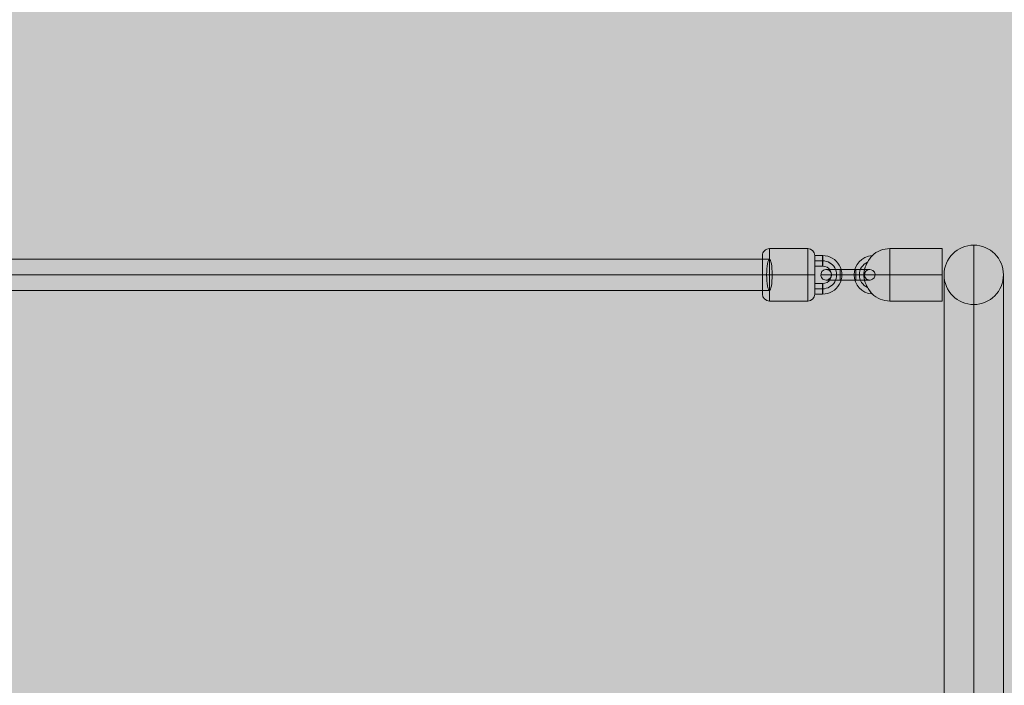
# Model space of a CAD drawing. Units: millimetres. Extents: x -7852 to 9548, y 1849 to 11649.
# Drawn here: x 3954 to 4517, y 7188 to 7569 of the extents above; entities that cross this region are included whole.
import ezdxf

# ---------------------------------------------------------------- set-up
doc = ezdxf.new("R2010")
doc.units = ezdxf.units.MM
doc.header["$MEASUREMENT"] = 0
for name, color, linetype, lineweight in [('Level 8', 18, 'Continuous', 0), ('orbit - Level 25', 253, 'Continuous', 0), ('orbit - Level 26', 253, 'Continuous', 0), ('orbit - Level 29', 7, 'Continuous', 0)]:
    doc.layers.add(name, color=color, linetype=linetype, lineweight=lineweight)

# ---------------------------------------------------------------- blocks, each defined once
blk = doc.blocks.new('From Smart Solid_732')
at = {"layer": 'orbit - Level 29', "color": 12, "linetype": 'Continuous', "lineweight": 13}
for p, q in [((228, 9), (-228, 9)), ((229.57, 0), (-229.57, 0)), ((226.43, 0), (-226.43, 0)), ((228, -9), (-228, -9))]:
    blk.add_line(p, q, dxfattribs=at)
blk.add_ellipse((-228, 0), major_axis=(0, -9), ratio=0.174099, dxfattribs=at)
at = {"layer": 'orbit - Level 29', "color": 12, "linetype": 'Continuous', "lineweight": 13, "extrusion": (0, 0, -1)}
blk.add_ellipse((228, 0), major_axis=(0, -9), ratio=0.174099, dxfattribs=at)
blk = doc.blocks.new('From Smart Solid_733')
at = {"layer": 'orbit - Level 26', "color": 253}
for p, q in [((4.47, 0.01), (-4.53, 0.01)), ((4.48, 3.01), (-4.52, 3.01)), ((4.49, 0), (-4.51, 0)), ((-4.48, 2.99), (4.52, 2.99)), ((4.48, -2.99), (-4.52, -2.99)), ((-4.49, 0), (4.51, 0)), ((-4.48, -3.01), (4.52, -3.01)), ((-4.47, -0.01), (4.53, -0.01))]:
    blk.add_line(p, q, dxfattribs=at)
at = {"layer": 'orbit - Level 26', "color": 253, "extrusion": (0, 0, -1)}
for centre, major_axis, ratio in [((-12.5, 0), (-0.74, -2.91), 0.999997), ((-4.52, 0.01), (0, -3), 0.002537), ((-4.52, 0.01), (0, -3), 0.002537), ((4.48, 0.01), (0, -3), 0.002537)]:
    blk.add_ellipse(centre, major_axis=major_axis, ratio=ratio, dxfattribs=at)
at = {"layer": 'orbit - Level 26', "color": 253}
for centre, major_axis, start_param, end_param in [((-4.5, 0), (11, 0), 1.573333, 4.714926), ((-4.5, 3), (8, 0), 1.573333, 4.714926), ((-4.5, 0), (5, 0), 1.573333, 4.714926), ((4.5, 0), (11, 0), 4.714926, 7.856519), ((4.5, 3), (8, 0), 4.714926, 7.856519), ((4.5, 0), (5, 0), 4.714926, 7.856519), ((-4.5, -3), (8, 0), 1.573333, 4.714926), ((4.5, -3), (8, 0), 4.714926, 7.856519)]:
    blk.add_ellipse(centre, major_axis=major_axis, ratio=0.000647, start_param=start_param, end_param=end_param, dxfattribs=at)
for centre, major_axis, ratio in [((-4.48, -0.01), (0, -3), 0.002537), ((4.52, -0.01), (0, -3), 0.002537), ((4.52, -0.01), (0, -3), 0.002537), ((12.5, 0), (-0.74, -2.91), 0.999997)]:
    blk.add_ellipse(centre, major_axis=major_axis, ratio=ratio, dxfattribs=at)
blk = doc.blocks.new('From Smart Solid_734')
at = {"layer": 'orbit - Level 26', "color": 253}
for p, q in [((-3.25, 11), (-7.75, 11)), ((-3.25, 8), (-7.75, 8)), ((-3.24, 8), (-7.74, 8)), ((-3.25, 5), (-7.75, 5)), ((-7.75, -5), (-3.25, -5)), ((-7.75, -8), (-3.25, -8)), ((-7.75, -11), (-3.25, -11)), ((-7.74, -8), (-3.24, -8))]:
    blk.add_line(p, q, dxfattribs=at)
at = {"layer": 'orbit - Level 26', "color": 253, "extrusion": (0, 0, -1)}
for centre in [(-7.75, 8), (-3.25, 8), (-3.25, -8)]:
    blk.add_ellipse(centre, major_axis=(0, -3), ratio=0.002546, dxfattribs=at)
at = {"layer": 'orbit - Level 26', "color": 253}
for centre, major_axis in [((-3.25, 0), (-2.68, -10.67)), ((-3.25, 0), (-1.95, -7.76)), ((-3.24, 0), (-1.95, -7.76)), ((-3.25, 0), (-1.22, -4.85))]:
    blk.add_ellipse(centre, major_axis=major_axis, ratio=0.999997, start_param=0.245861, end_param=3.387454, dxfattribs=at)
for centre, major_axis, ratio in [((4.75, 0), (3, 0), 0.000639), ((-7.75, -8), (0, 3), 0.002546), ((-3.25, -8), (0, 3), 0.002546)]:
    blk.add_ellipse(centre, major_axis=major_axis, ratio=ratio, dxfattribs=at)
blk = doc.blocks.new('From Smart Solid_826')
at = {"layer": 'orbit - Level 25', "color": 156, "lineweight": 13}
for p, q in [((0, 315), (0, -315)), ((-17, 298), (-17, -298)), ((17, 298), (17, -298)), ((0, 281), (0, -281)), ((17, 0), (-17, 0)), ((-17, 0), (17, 0))]:
    blk.add_line(p, q, dxfattribs=at)
blk.add_arc((0, 298), 17, 0, 360, dxfattribs=at)
at = {"layer": 'orbit - Level 25', "color": 156, "lineweight": 13, "extrusion": (0, 0, -1)}
blk.add_arc((0, -298), 17, 0, 360, dxfattribs=at)
blk = doc.blocks.new('From Smart Solid_849')
at = {"layer": 'orbit - Level 26', "color": 253}
for p, q in [((-4.75, 15), (-4.75, -15)), ((25.25, 15), (-4.75, 15)), ((25.25, 15), (25.25, -15)), ((-25.25, 0), (-19.63, 0)), ((-19.67, 0), (-4.75, 0)), ((-4.75, 0), (-19.67, 0)), ((25.25, 0), (-4.75, 0)), ((25.25, 0), (-4.75, 0)), ((25.25, -15), (-4.75, -15))]:
    blk.add_line(p, q, dxfattribs=at)
blk.add_arc((-4.75, 0), 15, 90, 133.0219, dxfattribs=at)
at = {"layer": 'orbit - Level 26', "color": 253, "extrusion": (0, 0, -1)}
for centre, radius, start, end in [((14.25, 0), 11, 273.912, 86.1776), ((14.25, 0), 8, 294.5513, 65.5902), ((14.25, 0), 8, 294.609, 65.5521), ((4.75, 0), 15, 270, 313.1108)]:
    blk.add_arc(centre, radius, start, end, dxfattribs=at)
at = {"layer": 'orbit - Level 26', "color": 253}
blk.add_open_spline([(-15.62, -10.14), (-15.35, -10.5), (-15.12, -10.79), (-14.93, -11.03), (-14.97, -10.98), (-15.48, -10.33), (-16.17, -9.42), (-18.03, -6.56), (-19.03, -4.49), (-19.66, -1.22), (-19.72, -0.05), (-19.52, 2.19), (-19.27, 3.27), (-18.53, 5.34), (-18.04, 6.37), (-16.89, 8.37), (-16.2, 9.36), (-15.38, 10.47), (-15.14, 10.77), (-14.93, 11.03), (-14.97, 10.98), (-15.45, 10.37), (-16.16, 9.44), (-18.01, 6.6), (-19.03, 4.49), (-19.66, 1.22), (-19.73, 0.04), (-19.52, -2.23), (-19.26, -3.3), (-18.51, -5.4), (-18.01, -6.43), (-16.85, -8.43), (-16.17, -9.41), (-15.62, -10.14)], degree=3, knots=[0, 0, 0, 0, 0.03125, 0.03125, 0.0625, 0.0625, 0.125, 0.125, 0.25, 0.25, 0.3125, 0.3125, 0.375, 0.375, 0.4375, 0.4375, 0.5, 0.5, 0.53125, 0.53125, 0.5625, 0.5625, 0.625, 0.625, 0.75, 0.75, 0.8125, 0.8125, 0.875, 0.875, 0.9375, 0.9375, 1, 1, 1, 1], dxfattribs=at)
blk = doc.blocks.new('From Smart Solid_861')
at = {"layer": 'orbit - Level 26', "color": 253}
for p, q in [((-11, 15), (11, 15)), ((-11.04, 0.01), (10.96, 0.01)), ((-10.96, -0.01), (11.04, -0.01)), ((-11, -15), (11, -15))]:
    blk.add_line(p, q, dxfattribs=at)
for centre, major_axis, ratio, start_param, end_param in [((-11, 11), (-0.95, -3.88), 0.999997, 3.382035, 4.952832), ((-11.03, 0.01), (4, 0), 0.000622, 1.573334, 3.14413), ((11.03, -0.01), (4, 0), 0.000622, 4.714926, 6.285722), ((11, -11), (-0.95, -3.88), 0.999997, 0.240443, 1.811239)]:
    blk.add_ellipse(centre, major_axis=major_axis, ratio=ratio, start_param=start_param, end_param=end_param, dxfattribs=at)
for centre, major_axis in [((-11, 0), (0, -15)), ((15, 0), (0, 11))]:
    blk.add_ellipse(centre, major_axis=major_axis, ratio=0.002537, dxfattribs=at)
at = {"layer": 'orbit - Level 26', "color": 253, "extrusion": (0, 0, -1)}
for centre, major_axis in [((11, 0), (0, 15)), ((-15, 0), (0, -11))]:
    blk.add_ellipse(centre, major_axis=major_axis, ratio=0.002537, dxfattribs=at)
for centre, major_axis, ratio, start_param, end_param in [((11, 11), (-0.95, -3.88), 0.999997, 2.90115, 4.471946), ((10.97, 0.01), (4, 0), 0.000622, 4.709852, 6.280648), ((-10.97, -0.01), (4, 0), 0.000622, 1.568259, 3.139055), ((-11, -11), (-0.95, -3.88), 0.999997, 6.042743, 7.613539)]:
    blk.add_ellipse(centre, major_axis=major_axis, ratio=ratio, start_param=start_param, end_param=end_param, dxfattribs=at)
blk = doc.blocks.new('orbit_10')
at = {"layer": 'orbit - Level 25', "color": 156, "lineweight": 13}
blk.add_blockref('From Smart Solid_826', (4499.9995, 7125.0765), dxfattribs=at)
at = {"layer": 'orbit - Level 26', "color": 253}
for name, p in [('From Smart Solid_861', (4394.0005, 7423.0765)), ('From Smart Solid_849', (4456.751, 7423.0765)), ('From Smart Solid_734', (4416.7465, 7423.0755)), ('From Smart Solid_733', (4428.0005, 7423.076))]:
    blk.add_blockref(name, p, dxfattribs=at)
at = {"layer": 'orbit - Level 29', "color": 12, "linetype": 'Continuous', "lineweight": 13}
blk.add_blockref('From Smart Solid_732', (4155, 7423.0765), dxfattribs=at)

msp = doc.modelspace()

# ---------------------------------------------------------------- linework, layer by layer
at = {"layer": 'Level 8', "color": 98, "linetype": 'Continuous', "lineweight": 0, "extrusion": (0, 0, -1)}
msp.add_solid([(7852.16, 11648.7), (-9147.84, 11648.7), (7852.16, 2248.7), (-9147.84, 2248.7)], dxfattribs=at)

# ---------------------------------------------------------------- block references
at = {"layer": 'Level 8', "color": 7, "linetype": 'Continuous', "lineweight": 0}
msp.add_blockref('orbit_10', (0, 0), dxfattribs=at)

doc.saveas('drawing.dxf')
